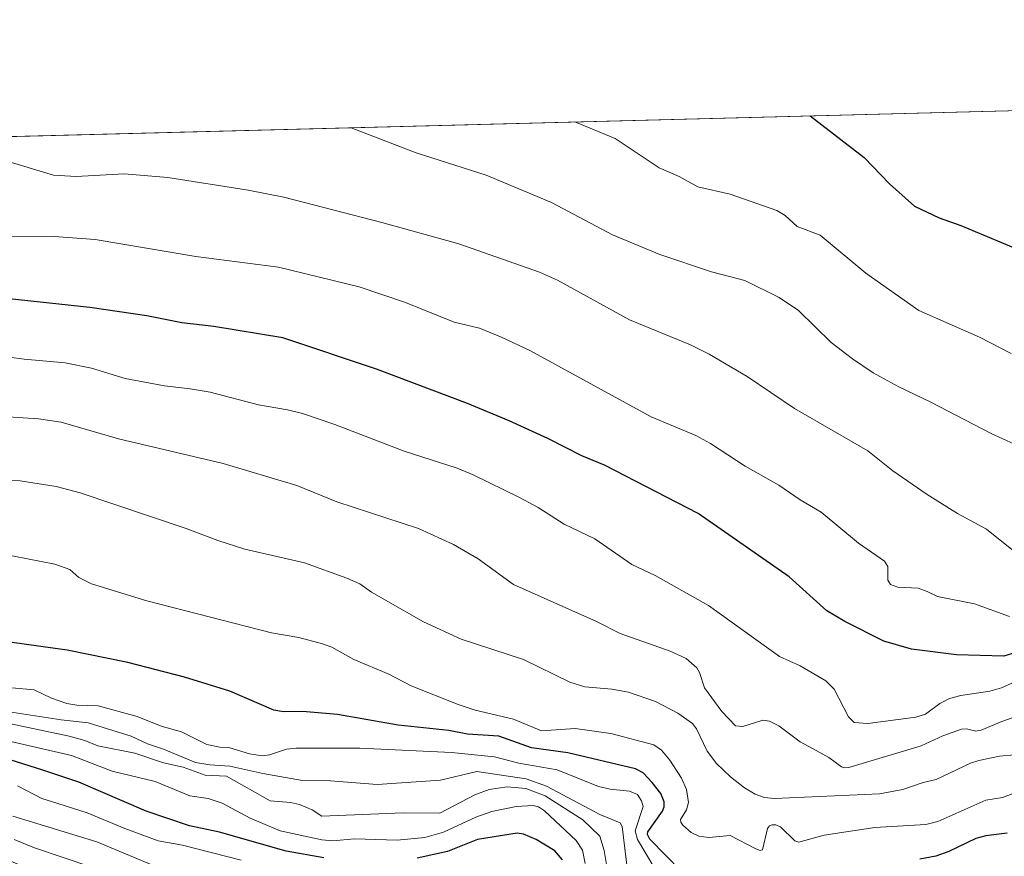
# Model space of a CAD drawing. Units: metres. Extents: x 675082 to 678542, y 4753799 to 4756200.
# Drawn here: x 677372 to 677614, y 4755995 to 4756200 of the extents above; entities that cross this region are included whole.
import ezdxf

# ---------------------------------------------------------------- set-up
doc = ezdxf.new("R2010")
doc.units = ezdxf.units.M
doc.header["$MEASUREMENT"] = 0
for name, color, linetype, lineweight in [('Arbolado forestal CxS', 92, 'Continuous', 0), ('Comarca CxS', 21, 'Continuous', 0), ('Comunidad Autónoma CxS', 142, 'Continuous', 0), ('Curva de nivel maestra', 30, 'Continuous', 30), ('Curva de nivel normal', 30, 'Continuous', 0), ('Espacio natural protegido CxS', 121, 'Continuous', 0), ('Municipio CxS', 4, 'Continuous', 0), ('Provincia CxS', 1, 'Continuous', 0)]:
    doc.layers.add(name, color=color, linetype=linetype, lineweight=lineweight)

# ---------------------------------------------------------------- blocks, each defined once
blk = doc.blocks.new('*U8')
at = {"layer": 'Arbolado forestal CxS', "color": 92, "linetype": 'Continuous', "lineweight": 0}
blk.add_polyline3d([(677631.0965, 4755797.736099999, 1305.728600000002), (677603.9254999999, 4755849.8759, 1306.446400000001), (677598.8447000004, 4755849.766899999, 1303.463900000002), (677561.9584999997, 4755850.879899999, 1290.592799999999), (677526.6535, 4755867.2729, 1266.798999999999), (677509.4039000003, 4755901.203700001, 1273.963199999998), (677513.9710999997, 4755925.440500001, 1297.700700000001), (677503.5362999998, 4755937.920299999, 1310.515100000004), (677481.0849000001, 4755947.601500001, 1294.156499999998), (677434.9133000001, 4755966.9375, 1304.006899999993), (677367.5869000005, 4755994.711300001, 1306.563899999994), (677319.8321000002, 4756028.6231, 1322.913100000005), (677263.9209000004, 4756074.949899999, 1314.794299999994), (677258.8371000001, 4756104.6207, 1315.2065), (677265.6163, 4756133.443299999, 1348.914999999994), (677267.3114999998, 4756159.722300001, 1363.995200000005), (677260.5217000004, 4756168.9123, 1363.778300000005), (677845.7844000002, 4756184.019300001, 1407.624500000006)], dxfattribs=at)
blk = doc.blocks.new('*U19')
at = {"layer": 'Espacio natural protegido CxS', "color": 121, "linetype": 'Continuous', "lineweight": 0, "flags": 128}
blk.add_lwpolyline([(677058.888699999, 4756163.7076), (678481.5500013608, 4756200.429982429)], dxfattribs=at)

msp = doc.modelspace()

# ---------------------------------------------------------------- linework, layer by layer
at = {"layer": 'Arbolado forestal CxS', "color": 92, "linetype": 'Continuous', "lineweight": 0, "extrusion": (-0.07465832059660625, -0.001927118407561266, 0.9972073111346194), "elevation": -58368.86421740281, "flags": 128}
msp.add_lwpolyline([(-4737109.249550961, 797631.1358612498), (-4737109.249550961, 798218.2331850034)], dxfattribs=at)
at = {"layer": 'Comarca CxS', "color": 21, "linetype": 'Continuous', "lineweight": 0, "flags": 128}
msp.add_lwpolyline([(677334.5318999998, 4753855.902899998), (675140.8300013347, 4753799.309982453), (675100.0606000001, 4755392.726600001), (675098.7358999992, 4755444.5021), (675081.640001335, 4756112.66998243), (676404.8191999996, 4756146.8245), (677058.888699999, 4756163.7076), (678481.5500013608, 4756200.429982429), (678502.1126000005, 4755411.949300001), (678517.6439, 4754816.3919), (678520.0571000001, 4754723.860499999), (678521.5972999998, 4754664.798599998), (678530.7406999997, 4754314.192700001), (678541.8800013606, 4753887.049982453), (678347.9668000005, 4753882.047399999), (677822.3725999994, 4753868.488199999)], close=True, dxfattribs=at)
at = {"layer": 'Comunidad Autónoma CxS', "color": 142, "linetype": 'Continuous', "lineweight": 0, "flags": 128}
msp.add_lwpolyline([(677334.5318999998, 4753855.902899998), (675140.8300013347, 4753799.309982453), (675100.0606000001, 4755392.726600001), (675098.7358999992, 4755444.5021), (675081.640001335, 4756112.66998243), (676404.8191999996, 4756146.8245), (677058.888699999, 4756163.7076), (678481.5500013608, 4756200.429982429), (678502.1126000005, 4755411.949300001), (678517.6439, 4754816.3919), (678520.0571000001, 4754723.860499999), (678521.5972999998, 4754664.798599998), (678530.7406999997, 4754314.192700001), (678541.8800013606, 4753887.049982453), (678347.9668000005, 4753882.047399999), (677822.3725999994, 4753868.488199999)], close=True, dxfattribs=at)
at = {"layer": 'Curva de nivel maestra', "color": 30, "linetype": 'Continuous', "lineweight": 30, "flags": 128}
for points, elevation in [([(677566.1196, 4756176.8005), (677579.3600000005, 4756166.610099999), (677585.6500000004, 4756160.1501), (677591.7800000003, 4756154.670100001), (677597.8399999999, 4756151.790100001), (677603.1600000003, 4756149.890100001), (677619.6100000005, 4756142.9801)], 1400), ([(677615.8099999997, 4756044.800100001), (677613.7300000006, 4756044.110099999), (677602.1100000005, 4756044.4901), (677591.0199999996, 4756045.8301), (677584.25, 4756047.840100001), (677574.6600000003, 4756052.620100001), (677570.2699999996, 4756055.270099999), (677560.9900000002, 4756063.630100001), (677538.6399999997, 4756079.1801), (677515.6299999999, 4756091.0601), (677510.0800000001, 4756093.300100001), (677501.6699999999, 4756097.5601), (677492.1699999999, 4756101.880100001), (677482, 4756106.1601), (677459.5999999996, 4756114.600099999), (677436.6200000001, 4756122.290100001), (677419.6399999997, 4756125.050100001), (677411.8300000001, 4756125.9801), (677403.2199999997, 4756127.720100001), (677389.2400000002, 4756129.770099999), (677369.4100000003, 4756131.9001)], 1375), ([(677534.4199999999, 4755991.300100001), (677526.7300000006, 4755999.190099999), (677526.2100000001, 4756000.3301), (677526.29, 4756000.9901), (677529.8499999996, 4756006.0801), (677530.3099999997, 4756007.090100001), (677530.2599999999, 4756008.360099999), (677529.4299999997, 4756010.360099999), (677527.3499999996, 4756013.130100001), (677525.1399999997, 4756015.4901), (677523.2000000002, 4756016.4901), (677506.5899999999, 4756020.390100001), (677497.7100000001, 4756021.600099999), (677489.7000000002, 4756024.5001), (677481.9500000002, 4756025.0101), (677477.4100000003, 4756025.870100001), (677464.9100000003, 4756027.200099999), (677450.0199999996, 4756029.800100001), (677441.4699999997, 4756030.550100001), (677436.8099999997, 4756030.460100001), (677434.4199999999, 4756030.860099999), (677423.6399999997, 4756035.5701), (677412.4800000006, 4756038.940099999), (677398.5599999997, 4756042.5601), (677383.6900000004, 4756045.610099999), (677362.9900000002, 4756048.460100001)], 1350), ([(677446.6600000003, 4755994.630100001), (677437.4199999999, 4755996.2301), (677421.0300000003, 4756000.890100001), (677413.7100000001, 4756002.460100001), (677403.0700000003, 4756006.100099999), (677386.54, 4756013.200099999), (677377.6900000004, 4756016.120100001), (677361.7800000003, 4756021.140100001)], 1325), ([(677505.3399999999, 4755994.090100001), (677503.3899999997, 4755996.340100001), (677498.8499999996, 4755999.100099999), (677495.7000000002, 4756000.4301), (677494.1699999999, 4756000.6501), (677484.4600000001, 4755999.090100001), (677477.0599999997, 4755996.1601), (677469.6399999997, 4755994.520099999)], 1325), ([(677614.5099999999, 4756000.690099999), (677609.2599999999, 4755999.9801), (677606.8600000005, 4755999.360099999), (677600.1600000003, 4755996.1601), (677596.9800000006, 4755995.040100001), (677593.0899999999, 4755994.300100001)], 1350)]:
    msp.add_lwpolyline(points, dxfattribs=dict(at, elevation=elevation))
at = {"layer": 'Curva de nivel normal', "color": 30, "linetype": 'Continuous', "lineweight": 0, "flags": 128}
for points, elevation in [([(677453.3888999998, 4756173.8906), (677469.3799999999, 4756167.74), (677486.5599999997, 4756162.279999999), (677502.5999999996, 4756155.51), (677517.6200000001, 4756147.59), (677529.2000000002, 4756142.75), (677541.8700000001, 4756138.5), (677550.1100000005, 4756136.42), (677558.4900000002, 4756132.24), (677563.3099999997, 4756129.02), (677571.3300000001, 4756121.189999999), (677576.5199999996, 4756117.180000001), (677581.6500000004, 4756113.730000001), (677587.8799999999, 4756110.25), (677595.5800000001, 4756106.609999999), (677610.5700000003, 4756098.789999999), (677616.2999999998, 4756096.220000001)], 1390), ([(677508.3705000002, 4756175.309800001), (677518.2199999997, 4756171.220000001), (677529.0800000001, 4756164.09), (677533.9299999997, 4756161.939999999), (677538.5499999998, 4756159.42), (677546.5199999996, 4756157.57), (677557.9600000001, 4756153.539999999), (677559.9900000002, 4756152.32), (677562.9500000002, 4756149.630000001), (677568.5800000001, 4756147.480000001), (677579.8099999997, 4756138.210000001), (677592.79, 4756129.050000001), (677607.7000000002, 4756122.5), (677615.4699999997, 4756118.430000001)], 1395), ([(677343.6497999999, 4756171.058), (677348.9800000006, 4756169.99), (677359.3099999997, 4756168.58), (677380.3200000003, 4756162.27), (677385.8399999999, 4756161.91), (677397.6799999997, 4756162.609999999), (677408.3899999997, 4756161.689999999), (677428.0700000003, 4756158.57), (677436.8600000005, 4756156.82), (677460.9100000003, 4756150.640000001), (677479.8799999999, 4756145.359999999), (677499.6900000004, 4756138.430000001), (677504.0800000001, 4756136.439999999), (677521.7400000002, 4756126.720000001), (677536.7400000002, 4756120.619999999), (677541.3200000003, 4756118.32), (677550.6299999999, 4756112.779999999), (677562.2599999999, 4756104.960000001), (677580.29, 4756094.51), (677586.4100000003, 4756089.66), (677594.8899999997, 4756083.810000001), (677602.3099999997, 4756079.140000001), (677609.4100000003, 4756075.310000001), (677618.9000000004, 4756067.680000001)], 1385), ([(677615.0599999997, 4756053.84), (677606.5300000003, 4756056.949999999), (677597.3899999997, 4756058.77), (677594.8499999996, 4756060.02), (677592.6299999999, 4756060.859999999), (677587.6600000003, 4756061.08), (677585.8899999997, 4756061.76), (677585.1799999997, 4756062.82), (677585.2300000006, 4756066.130000001), (677584.3899999997, 4756067.42), (677577.9800000006, 4756071.84), (677568.8300000001, 4756079.49), (677563.7199999997, 4756082.480000001), (677558.4400000004, 4756086.09), (677550.1900000004, 4756090.82), (677541.6900000004, 4756096.33), (677538.0499999998, 4756098.300000001), (677527.1200000001, 4756102.92), (677497.3099999997, 4756119.180000001), (677490.5300000003, 4756122.42), (677484.9000000004, 4756124.67), (677478.6900000004, 4756126.17), (677466.7599999999, 4756130.960000001), (677455.3700000001, 4756134.859999999), (677435.5800000001, 4756139.67), (677415.2300000006, 4756142.310000001), (677390.5499999998, 4756146.439999999), (677380.4800000006, 4756147.16), (677368.8499999996, 4756147.100000001)], 1380), ([(677618.0099999999, 4756038.529999999), (677613.0999999996, 4756036.380000001), (677610.2400000002, 4756035.529999999), (677603.1299999999, 4756034.470000001), (677600.3600000005, 4756033.720000001), (677598.0199999996, 4756032.470000001), (677594.4699999997, 4756029.869999999), (677592.0499999998, 4756029.15), (677580.2599999999, 4756027.619999999), (677576.9299999997, 4756027.850000001), (677575.5499999998, 4756029.24), (677572.0300000003, 4756036.029999999), (677569.9699999997, 4756038.07), (677563.6500000004, 4756041.75), (677558.5800000001, 4756044.08), (677541.1299999999, 4756056.529999999), (677528.0499999998, 4756063.960000001), (677522.3600000005, 4756066.67), (677513.2199999997, 4756072.980000001), (677505.6799999997, 4756076.529999999), (677499.3499999996, 4756080.619999999), (677494.7100000001, 4756083.130000001), (677483.3899999997, 4756088.66), (677479.4100000003, 4756090.27), (677466.4500000002, 4756094.480000001), (677449.4100000003, 4756101.02), (677441.4699999997, 4756103.680000001), (677437.7800000003, 4756104.619999999), (677430.6699999999, 4756105.82), (677418.79, 4756108.960000001), (677413.8799999999, 4756109.75), (677407.5599999997, 4756110.480000001), (677397.9400000004, 4756112.32), (677389.6500000004, 4756114.890000001), (677383.1900000004, 4756116.199999999), (677373.0899999999, 4756117.07), (677349.6399999997, 4756120.210000001)], 1370), ([(677625.4600000001, 4756032.430000001), (677613.2300000006, 4756028.100000001), (677608.1299999999, 4756025.930000001), (677606.8300000001, 4756025.730000001), (677604.5499999998, 4756026.289999999), (677603.3399999999, 4756026.199999999), (677598.7000000002, 4756024.529999999), (677593.3799999999, 4756022.09), (677575.6699999999, 4756016.82), (677574.6200000001, 4756016.680000001), (677573.8200000003, 4756016.930000001), (677570.7599999999, 4756019.220000001), (677567.6399999997, 4756020.980000001), (677563.6799999997, 4756023.07), (677558.4800000006, 4756027.02), (677556.1799999997, 4756028.189999999), (677554.5099999999, 4756028.380000001), (677549.6200000001, 4756026.859999999), (677547.79, 4756026.99), (677544.4699999997, 4756030.560000001), (677540.1900000004, 4756036.359999999), (677538.9900000002, 4756040.09), (677538.2999999998, 4756041.300000001), (677535.6799999997, 4756043.539999999), (677531.7800000003, 4756045.390000001), (677519.4600000001, 4756049.730000001), (677513.6299999999, 4756052.66), (677493.2699999996, 4756061.720000001), (677484.5899999999, 4756068), (677478.5199999996, 4756071.539999999), (677469.9299999997, 4756075.449999999), (677449.8899999997, 4756082.029999999), (677440.0999999996, 4756086.039999999), (677421.9699999997, 4756091.480000001), (677396.2800000003, 4756097.5), (677382.2000000002, 4756101.59), (677376.5899999999, 4756102.41), (677367.8600000005, 4756103)], 1365), ([(677620.0300000003, 4756020.230000001), (677612.6399999997, 4756019.59), (677607.54, 4756018.480000001), (677605.54, 4756017.82), (677597.0999999996, 4756013.869999999), (677593.8499999996, 4756013.119999999), (677588.9100000003, 4756011.359999999), (677583.1600000003, 4756010.279999999), (677557.3899999997, 4756009.189999999), (677554.8899999997, 4756009.439999999), (677552.6200000001, 4756010.26), (677550.04, 4756011.82), (677546.5499999998, 4756014.5), (677543.0999999996, 4756017.779999999), (677540.8700000001, 4756020.83), (677538.2100000001, 4756026.27), (677537.25, 4756027.600000001), (677533.6100000005, 4756030.109999999), (677528.1200000001, 4756032.99), (677521.4900000002, 4756035.310000001), (677517.4000000004, 4756036.060000001), (677510.8200000003, 4756036.59), (677507.1500000004, 4756037.699999999), (677495.7199999997, 4756043.27), (677480.4600000001, 4756048.33), (677471.1399999997, 4756052.539999999), (677458.3700000001, 4756059.880000001), (677455.5, 4756061.92), (677452.3600000005, 4756063.300000001), (677441.9600000001, 4756067.02), (677427.29, 4756070.42), (677420.6200000001, 4756072.550000001), (677412.8499999996, 4756075.460000001), (677386.8600000005, 4756084.26), (677380.9800000006, 4756085.83), (677372.1299999999, 4756087.210000001), (677362.0700000003, 4756087.539999999)], 1360), ([(677617.3099999997, 4756010.859999999), (677613.4000000004, 4756009.41), (677609.29, 4756008.74), (677597.4800000006, 4756003.539999999), (677594.54, 4756002.789999999), (677582.0199999996, 4756002.01), (677569.5800000001, 4756000.140000001), (677563.3799999999, 4755998.430000001), (677562.4000000004, 4755998.76), (677558.8799999999, 4756002.180000001), (677557.7400000002, 4756002.689999999), (677556.8200000003, 4756002.720000001), (677556.1399999997, 4756002.470000001), (677555.6600000003, 4756001.800000001), (677554.4299999997, 4755996.550000001), (677553.8899999997, 4755996.390000001), (677552.7800000003, 4755996.779999999), (677546.5, 4756000.08), (677541.25, 4755999.600000001), (677538.7999999998, 4755999.890000001), (677536.9199999999, 4756000.850000001), (677534.8399999999, 4756002.609999999), (677534.3399999999, 4756003.350000001), (677534.3200000003, 4756004.02), (677535.7400000002, 4756006.350000001), (677536.2800000003, 4756008.15), (677535.79, 4756011.359999999), (677534.5, 4756014.140000001), (677531.6500000004, 4756018.619999999), (677529.6500000004, 4756021.060000001), (677527.7199999997, 4756022.390000001), (677517.1799999997, 4756025.16), (677508.4500000002, 4756026.380000001), (677500.1500000004, 4756025.82), (677493.2699999996, 4756028.66), (677483.8799999999, 4756030.84), (677479.6500000004, 4756032.220000001), (677468.1500000004, 4756036.84), (677462.6900000004, 4756039.680000001), (677454.0800000001, 4756043.300000001), (677448.6500000004, 4756046.300000001), (677446.3700000001, 4756047.180000001), (677440.5499999998, 4756048.730000001), (677433.8600000005, 4756049.880000001), (677403.1900000004, 4756057.74), (677389.6600000003, 4756061.890000001), (677386.5599999997, 4756063.41), (677384.29, 4756065.380000001), (677380.6100000005, 4756066.680000001), (677367.1299999999, 4756069.359999999)], 1355), ([(677528.04, 4755991.850000001), (677523.7100000001, 4755999.100000001), (677523.1600000003, 4756001.27), (677525.0800000001, 4756007.189999999), (677524.7400000002, 4756008.600000001), (677523.6900000004, 4756010.130000001), (677521.7300000006, 4756010.980000001), (677517.0499999998, 4756011.460000001), (677514.1100000005, 4756012.140000001), (677504.0099999999, 4756016.230000001), (677494.5999999996, 4756017.83), (677488.6100000005, 4756019.42), (677478.0499999998, 4756020.49), (677455.5099999999, 4756021.539999999), (677439.9199999999, 4756021.51), (677437.5, 4756021.26), (677433.3399999999, 4756019.859999999), (677431.5499999998, 4756019.619999999), (677428.4500000002, 4756020.109999999), (677423.3700000001, 4756021.680000001), (677421.1200000001, 4756021.800000001), (677417.9699999997, 4756022.41), (677411.7000000002, 4756025.529999999), (677406.7100000001, 4756026.949999999), (677400.8799999999, 4756029.32), (677391.2999999998, 4756031.960000001), (677386.0300000003, 4756032.08), (677383.5999999996, 4756032.49), (677379.79, 4756033.77), (677375.5599999997, 4756035.880000001), (677364.4800000006, 4756036.84)], 1345), ([(677517.0300000003, 4755987.550000001), (677515.5300000003, 4755996.4), (677514.4699999997, 4755999.960000001), (677510.3399999999, 4756003.92), (677501.0199999996, 4756009.810000001), (677496.3399999999, 4756011.619999999), (677491.6799999997, 4756012.039999999), (677487.3200000003, 4756011.380000001), (677483.7800000003, 4756010.050000001), (677475.1900000004, 4756005.550000001), (677466.1799999997, 4756005.640000001), (677446.2000000002, 4756004.83), (677443.8600000005, 4756006.41), (677440.7199999997, 4756007.66), (677438.5, 4756008.17), (677433.4800000006, 4756008.630000001), (677422.7599999999, 4756014.66), (677417.5499999998, 4756014.92), (677412.1399999997, 4756016.83), (677407.3399999999, 4756017.91), (677400.3099999997, 4756020.310000001), (677391.2199999997, 4756022.109999999), (677388.0199999996, 4756023.41), (677384.1299999999, 4756024.480000001), (677360.3799999999, 4756029.51)], 1335), ([(677365.04, 4756031.119999999), (677382.1699999999, 4756028.460000001), (677388.7800000003, 4756027.779999999), (677399.3700000001, 4756024.49), (677403.3499999996, 4756022.58), (677407.3300000001, 4756021.26), (677415.1699999999, 4756017.980000001), (677418.7300000006, 4756017.460000001), (677423.6200000001, 4756017.140000001), (677431.7000000002, 4756015.32), (677441.4400000004, 4756013.609999999), (677448.29, 4756013.480000001), (677459.7699999996, 4756012.619999999), (677475.3799999999, 4756013.640000001), (677484.2699999996, 4756015.800000001), (677496.3700000001, 4756014), (677501.4000000004, 4756012.17), (677514.4500000002, 4756005.210000001), (677519.5099999999, 4756003.16), (677519.9500000002, 4756002.289999999), (677521.2800000003, 4755991.5)], 1340), ([(677510.9100000003, 4755993.24), (677510.2000000002, 4755996.449999999), (677508.6299999999, 4755998.83), (677500.8700000001, 4756006.15), (677499.4299999997, 4756007.09), (677498.1299999999, 4756007.439999999), (677493.9400000004, 4756007.210000001), (677487.9299999997, 4756005.939999999), (677483.9900000002, 4756004.600000001), (677476.1200000001, 4756000.92), (677471.4600000001, 4755999.609999999), (677464.7000000002, 4755998.939999999), (677454.2599999999, 4755999.27), (677448.8899999997, 4755998.76), (677446.1799999997, 4755999.029999999), (677436, 4756001.199999999), (677428.6399999997, 4756004.350000001), (677421.6900000004, 4756008.029999999), (677418.29, 4756009.189999999), (677413.8099999997, 4756009.82), (677405.2800000003, 4756013.310000001), (677394.7400000002, 4756015.9), (677384.75, 4756019.689999999), (677368.7599999999, 4756023.4)], 1330), ([(677426.4100000003, 4755994.02), (677412.0199999996, 4755997.689999999), (677406.0199999996, 4755998.76), (677397.8099999997, 4756001.800000001), (677388.5999999996, 4756005.689999999), (677381.3700000001, 4756007.980000001), (677377.4299999997, 4756009.140000001), (677371.4199999999, 4756012.32)], 1320), ([(677404.4199999999, 4755992.859999999), (677390.9500000002, 4755998.51), (677370.2999999998, 4756004.84)], 1315), ([(677390.2000000002, 4755992.109999999), (677375.5999999996, 4755997.07), (677370.6299999999, 4755999.130000001)], 1310)]:
    msp.add_lwpolyline(points, dxfattribs=dict(at, elevation=elevation))
at = {"layer": 'Espacio natural protegido CxS', "color": 121, "linetype": 'Continuous', "lineweight": 0, "flags": 128}
msp.add_lwpolyline([(676404.8191999996, 4756146.8245), (677058.888699999, 4756163.7076), (678481.5500013608, 4756200.429982429)], dxfattribs=at)
msp.add_lwpolyline([(676404.8191999996, 4756146.8245), (677058.888699999, 4756163.7076), (678481.5500013608, 4756200.429982429)], dxfattribs=at)
at = {"layer": 'Municipio CxS', "color": 4, "linetype": 'Continuous', "lineweight": 0, "flags": 128}
msp.add_lwpolyline([(677334.5318999998, 4753855.902899998), (675140.8300013347, 4753799.309982453), (675100.0606000001, 4755392.726600001), (675098.7358999992, 4755444.5021), (675081.640001335, 4756112.66998243), (676404.8191999996, 4756146.8245), (677058.888699999, 4756163.7076), (678481.5500013608, 4756200.429982429), (678502.1126000005, 4755411.949300001), (678517.6439, 4754816.3919), (678520.0571000001, 4754723.860499999), (678521.5972999998, 4754664.798599998), (678530.7406999997, 4754314.192700001), (678541.8800013606, 4753887.049982453), (678347.9668000005, 4753882.047399999), (677822.3725999994, 4753868.488199999)], close=True, dxfattribs=at)
at = {"layer": 'Provincia CxS', "color": 1, "linetype": 'Continuous', "lineweight": 0, "flags": 128}
msp.add_lwpolyline([(677334.5318999998, 4753855.902899998), (675140.8300013347, 4753799.309982453), (675100.0606000001, 4755392.726600001), (675098.7358999992, 4755444.5021), (675081.640001335, 4756112.66998243), (676404.8191999996, 4756146.8245), (677058.888699999, 4756163.7076), (678481.5500013608, 4756200.429982429), (678502.1126000005, 4755411.949300001), (678517.6439, 4754816.3919), (678520.0571000001, 4754723.860499999), (678521.5972999998, 4754664.798599998), (678530.7406999997, 4754314.192700001), (678541.8800013606, 4753887.049982453), (678347.9668000005, 4753882.047399999), (677822.3725999994, 4753868.488199999)], close=True, dxfattribs=at)

# ---------------------------------------------------------------- block references
at = {"layer": 'Arbolado forestal CxS', "color": 92, "linetype": 'Continuous', "lineweight": 0}
msp.add_blockref('*U8', (0, 0), dxfattribs=at)
at = {"layer": 'Espacio natural protegido CxS', "color": 121, "linetype": 'Continuous', "lineweight": 0}
msp.add_blockref('*U19', (0, 0), dxfattribs=at)

doc.saveas('drawing.dxf')
